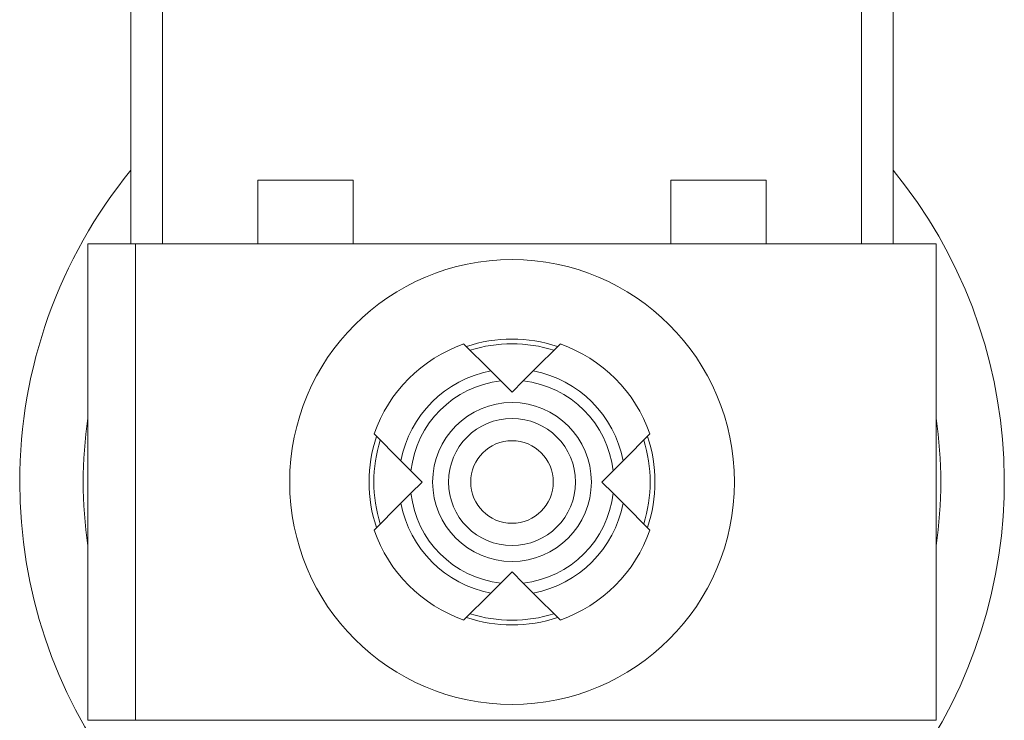
# Model space of a CAD drawing. Units: millimetres. Extents: x -328 to 694, y -407 to 527.
# Drawn here: x 589 to 620, y -214 to -192 of the extents above; entities that cross this region are included whole.
import ezdxf

# ---------------------------------------------------------------- set-up
doc = ezdxf.new("R2010")
doc.units = ezdxf.units.MM

msp = doc.modelspace()

# ---------------------------------------------------------------- linework, layer by layer
at = {"color": 7, "linetype": 'Continuous', "lineweight": 18}
for p, q in [((592.849, -199.075), (592.849, -188.075)), ((593.849, -188.075), (593.849, -199.075)), ((615.849, -199.075), (615.849, -188.075)), ((616.849, -188.075), (616.849, -199.075)), ((599.849, -197.075), (596.849, -197.075)), ((596.849, -197.075), (596.849, -199.075)), ((599.849, -199.075), (599.849, -197.075)), ((609.849, -197.075), (609.849, -199.075)), ((612.849, -197.075), (609.849, -197.075)), ((612.849, -199.075), (612.849, -197.075)), ((591.499, -199.075), (591.499, -214.075)), ((591.499, -199.075), (592.999, -199.075)), ((592.999, -199.075), (592.999, -214.075)), ((592.999, -199.075), (618.199, -199.075)), ((618.199, -199.075), (618.199, -214.075)), ((604.18, -203.078), (603.334, -202.232)), ((606.364, -202.232), (605.518, -203.078)), ((604.18, -203.078), (604.497, -203.394)), ((605.201, -203.394), (605.518, -203.078)), ((604.849, -203.746), (604.497, -203.394)), ((605.201, -203.394), (604.849, -203.746)), ((600.505, -205.06), (601.351, -205.906)), ((608.346, -205.906), (609.192, -205.06)), ((601.668, -206.223), (601.351, -205.906)), ((608.346, -205.906), (608.029, -206.223)), ((601.668, -206.223), (602.02, -206.575)), ((607.677, -206.575), (608.029, -206.223)), ((602.02, -206.575), (601.668, -206.927)), ((608.029, -206.927), (607.677, -206.575)), ((601.351, -207.244), (601.668, -206.927)), ((608.029, -206.927), (608.346, -207.244)), ((601.351, -207.244), (600.505, -208.09)), ((609.192, -208.09), (608.346, -207.244)), ((604.497, -209.755), (604.849, -209.403)), ((604.849, -209.403), (605.201, -209.755)), ((604.497, -209.755), (604.18, -210.072)), ((605.518, -210.072), (605.201, -209.755)), ((603.334, -210.918), (604.18, -210.072)), ((605.518, -210.072), (606.364, -210.918)), ((591.499, -214.075), (592.999, -214.075)), ((592.999, -214.075), (618.199, -214.075))]:
    msp.add_line(p, q, dxfattribs=at)
for radius in [7, 2.5, 2, 1.3]:
    msp.add_circle((604.849, -206.575), radius, dxfattribs=at)
for radius, start, end in [(15.5, 140.732, 180), (15.5, 180, 39.268), (4.5, 71.4898, 108.5761), (4.6, 109.2285, 160.7715), (4.35, 72.3723, 107.6277), (4.6, 19.2285, 70.7715), (3.561, 100.8282, 169.1718), (3.561, 10.8282, 79.1718), (3.2, 96.3178, 173.6822), (3.2, 6.3178, 83.6822), (13.5, 171.4509, 188.5491), (13.5, 351.4509, 8.5491), (4.5, 161.4946, 180), (4.5, 341.4793, 18.6012), (4.35, 162.3723, 197.6277), (4.35, 342.3723, 17.6277), (4.5, 180, 198.5605), (3.2, 186.3178, 263.6822), (3.2, 276.3178, 353.6822), (3.561, 190.8282, 259.1718), (3.561, 280.8282, 349.1718), (4.6, 199.2285, 250.7715), (4.6, 289.2285, 340.7715), (4.35, 252.3723, 287.6277), (4.5, 251.4626, 288.5907)]:
    msp.add_arc((604.849, -206.575), radius, start, end, dxfattribs=at)

doc.saveas('drawing.dxf')
